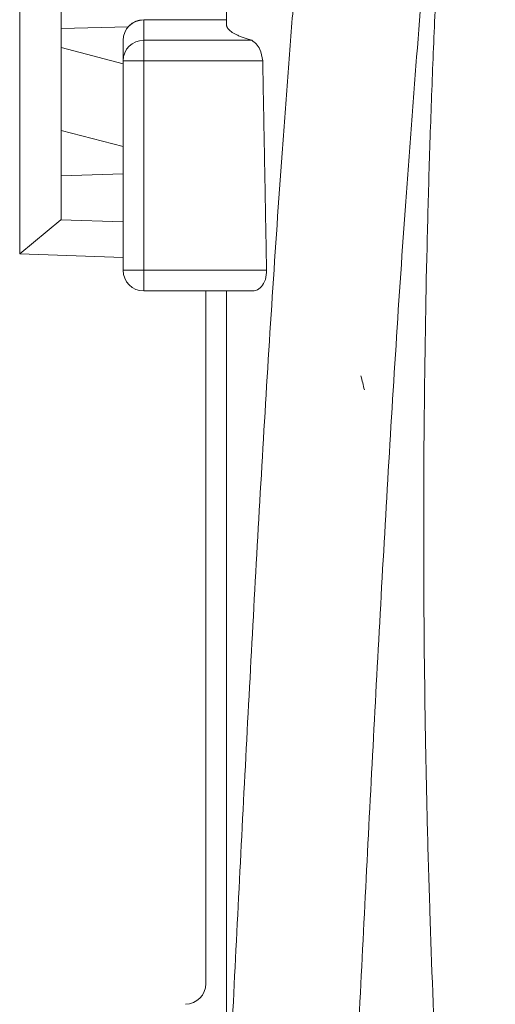
# Model space of a CAD drawing. Units: millimetres. Extents: x -51 to 412, y 6 to 290.
# Drawn here: x 37 to 40, y 204 to 208 of the extents above; entities that cross this region are included whole.
import ezdxf

# ---------------------------------------------------------------- set-up
doc = ezdxf.new("R2010")
doc.units = ezdxf.units.MM
doc.layers.add('1', color=7, linetype='Continuous', true_color=0xffffff)

msp = doc.modelspace()

# ---------------------------------------------------------------- linework, layer by layer
at = {"layer": '1', "color": 155, "linetype": 'Continuous', "lineweight": 18}
for p, q in [((37.4985, 207.3188), (37.4985, 208.9803)), ((37.6985, 208.7528), (37.6985, 208.3152)), ((38.4985, 208.4503), (38.0985, 208.4503)), ((38.0226, 208.4155), (37.6985, 208.4082)), ((37.9985, 208.252), (37.9985, 208.3503)), ((38.0985, 208.3507), (38.6202, 208.3507)), ((37.6985, 208.3152), (37.9985, 208.2369)), ((37.6985, 208.3152), (37.6985, 207.9152)), ((37.9985, 207.2395), (37.9985, 208.252)), ((37.9985, 207.8369), (37.6985, 207.9152)), ((37.6985, 207.9152), (37.6985, 207.4825)), ((37.6985, 207.6953), (37.9985, 207.7061)), ((37.4985, 207.3188), (37.6982, 207.4825)), ((37.6982, 207.4825), (37.9985, 207.4742)), ((37.9985, 207.3016), (37.4985, 207.3188)), ((38.0985, 207.1395), (38.629, 207.1395)), ((38.3985, 207.1395), (38.3985, 203.7926))]:
    msp.add_line(p, q, dxfattribs=at)
at = {"layer": '1', "color": 155, "linetype": 'Continuous', "lineweight": 13}
for p, q in [((38.0985, 208.4503), (38.0985, 208.4491)), ((38.4985, 208.4491), (38.0985, 208.4491)), ((38.0985, 208.4491), (38.0985, 208.3507)), ((38.0985, 208.2519), (38.0985, 208.3507)), ((38.0985, 208.2519), (38.0985, 207.2395)), ((38.6735, 208.2519), (38.0985, 208.2519)), ((38.0985, 207.1395), (38.0985, 207.2395)), ((38.0985, 207.2395), (38.6921, 207.2395))]:
    msp.add_line(p, q, dxfattribs=at)
at = {"layer": '1', "color": 155, "linetype": 'Continuous', "lineweight": 18}
for centre, start, end in [((38.0985, 208.3503), 90, 180), ((38.0985, 207.2395), 180, 270), ((38.2985, 203.7926), 271, 0)]:
    msp.add_arc(centre, 0.1, start, end, dxfattribs=at)
at = {"layer": '1', "color": 155, "linetype": 'Continuous', "lineweight": 13}
for centre, major_axis, ratio, start_param, end_param in [((38.0985, 208.3503), (-0.1, 0), 0.987665, 4.712389, 6.283185), ((38.0985, 208.252), (-0.1, 0), 0.987665, 4.712389, 6.283185), ((38.0985, 208.252), (0.1, 0), 0.00015, 3.141593, 4.712389), ((38.0985, 207.2395), (0.1, 0), 0.00015, 3.141593, 4.712389)]:
    msp.add_ellipse(centre, major_axis=major_axis, ratio=ratio, start_param=start_param, end_param=end_param, dxfattribs=at)
at = {"layer": '1', "color": 155, "linetype": 'Continuous', "lineweight": 18}
msp.add_ellipse((40.4967, 201.1811), major_axis=(1.9992, -8.0406), ratio=0.005007, start_param=2.319548, end_param=2.330964, dxfattribs=at)
at = {"layer": '1', "color": 155, "linetype": 'Continuous', "lineweight": 13}
for points, knots in [([(38.4985, 203.0337), (38.4986, 203.0372), (38.4988, 203.0407), (38.4991, 203.0476), (38.4997, 203.0581), (38.5008, 203.0825), (38.5032, 203.1312), (38.508, 203.2289), (38.5176, 203.4243), (38.5259, 203.5921), (38.5426, 203.9283), (38.5539, 204.153), (38.577, 204.6037), (38.5887, 204.8297), (38.6127, 205.2829), (38.625, 205.5101), (38.6503, 205.9657), (38.6633, 206.1941), (38.6905, 206.6522), (38.7046, 206.8819), (38.7345, 207.3424), (38.7502, 207.5733), (38.7753, 207.9204), (38.7839, 208.0363), (38.8017, 208.2683), (38.8108, 208.3844), (38.8388, 208.7331), (38.8584, 208.966), (38.8998, 209.4325), (38.9216, 209.6662), (38.9678, 210.1341), (38.9922, 210.3685), (39.0307, 210.7205), (39.0438, 210.8379), (39.0707, 211.0729), (39.0845, 211.1905), (39.1126, 211.4259), (39.1341, 211.6025), (39.1562, 211.7792), (39.171, 211.897), (39.1785, 211.9559), (39.2012, 212.1328), (39.2166, 212.2507), (39.2482, 212.4867), (39.2644, 212.6047), (39.3141, 212.9589), (39.3488, 213.1952), (39.4026, 213.5499), (39.4209, 213.6682), (39.4578, 213.9048), (39.4765, 214.0232), (39.4954, 214.1417)], [0, 0, 0, 0, 0.000977, 0.000977, 0.001953, 0.003906, 0.007812, 0.015625, 0.03125, 0.0625, 0.0625, 0.125, 0.125, 0.1875, 0.1875, 0.25, 0.25, 0.3125, 0.3125, 0.375, 0.375, 0.4375, 0.4375, 0.46875, 0.46875, 0.5, 0.5, 0.5625, 0.5625, 0.625, 0.625, 0.6875, 0.6875, 0.71875, 0.71875, 0.75, 0.75, 0.78125, 0.796875, 0.796875, 0.8125, 0.8125, 0.84375, 0.84375, 0.875, 0.875, 0.9375, 0.9375, 0.96875, 0.96875, 1, 1, 1, 1]), ([(39.6869, 211.033), (39.6754, 210.9344), (39.664, 210.8359), (39.6395, 210.6193), (39.6265, 210.5013), (39.5883, 210.1476), (39.5399, 209.6767), (39.4967, 209.2072), (39.4557, 208.7385), (39.4363, 208.5045), (39.4084, 208.1542), (39.3994, 208.0375), (39.3818, 207.8044), (39.3732, 207.688), (39.3483, 207.3393), (39.3327, 207.1074), (39.3031, 206.6447), (39.2891, 206.414), (39.2622, 205.9537), (39.2492, 205.7242), (39.2241, 205.2664), (39.2119, 205.0381), (39.1881, 204.5827), (39.1765, 204.3556), (39.1421, 203.6762), (39.1201, 203.2258), (39.0985, 202.7779)], [0, 0, 0, 0, 0.034992, 0.034992, 0.076949, 0.076949, 0.160863, 0.244776, 0.244776, 0.32869, 0.32869, 0.370647, 0.370647, 0.412604, 0.412604, 0.496518, 0.496518, 0.580431, 0.580431, 0.664345, 0.664345, 0.748259, 0.748259, 0.832173, 0.832173, 1, 1, 1, 1]), ([(40.0006, 198.0351), (39.9673, 198.2806), (39.9352, 198.5272), (39.8738, 199.0227), (39.8445, 199.2716), (39.7887, 199.7715), (39.7622, 200.0226), (39.7121, 200.5271), (39.6885, 200.7805), (39.6445, 201.2895), (39.6241, 201.5451), (39.5865, 202.0587), (39.5693, 202.3166), (39.5229, 203.0938), (39.4986, 203.6166), (39.4772, 204.2759), (39.4733, 204.408), (39.4683, 204.6067), (39.4667, 204.673), (39.4638, 204.8057), (39.4571, 205.1378), (39.4533, 205.4709), (39.4499, 206.2724), (39.4551, 206.8095), (39.4711, 207.4843), (39.4748, 207.6194), (39.4831, 207.89), (39.4923, 208.1609), (39.504, 208.4325), (39.5169, 208.7044), (39.524, 208.8405), (39.5396, 209.1131), (39.548, 209.2496), (39.5662, 209.5228), (39.5956, 209.9332), (39.6304, 210.3451), (39.6555, 210.6203)], [0, 0, 0, 0, 0.0625, 0.0625, 0.125, 0.125, 0.1875, 0.1875, 0.25, 0.25, 0.3125, 0.3125, 0.375, 0.375, 0.5, 0.5, 0.53125, 0.53125, 0.546875, 0.546875, 0.5625, 0.625, 0.625, 0.75, 0.75, 0.78125, 0.78125, 0.8125, 0.84375, 0.84375, 0.875, 0.875, 0.90625, 0.90625, 0.9375, 1, 1, 1, 1])]:
    msp.add_open_spline(points, degree=3, knots=knots, dxfattribs=at)
at = {"layer": '1', "color": 155, "linetype": 'Continuous', "lineweight": 18}
for points, knots in [([(38.4985, 208.4263), (38.4985, 208.5494), (38.4985, 208.6725), (38.4985, 208.9188), (38.4985, 209.0419), (38.4985, 209.4113), (38.4985, 209.6576), (38.4985, 209.9039)], [0, 0, 0, 0, 0.25, 0.25, 0.5, 0.5, 1, 1, 1, 1]), ([(38.6735, 208.2519), (38.6697, 208.2718), (38.66, 208.3223), (38.6353, 208.34), (38.6202, 208.3507)], [0, 0, 0, 0, 0.391741, 1, 1, 1, 1]), ([(38.6203, 207.1407), (38.6278, 207.1403), (38.6428, 207.1393), (38.6675, 207.1587), (38.689, 207.1923), (38.6911, 207.2241), (38.6921, 207.2395)], [0, 0, 0, 0, 0.248943, 0.500536, 0.757836, 1, 1, 1, 1])]:
    msp.add_open_spline(points, degree=3, knots=knots, dxfattribs=at)
for points, degree in [([(38.6202, 208.3507), (38.4985, 208.3861), (38.4985, 208.4263)], 2), ([(38.6921, 207.2395), (38.6735, 208.2519)], 1), ([(38.4985, 203.0394), (38.4985, 204.4061), (38.4985, 205.7728), (38.4985, 207.1394)], 3)]:
    msp.add_open_spline(points, degree=degree, dxfattribs=at)

doc.saveas('drawing.dxf')
